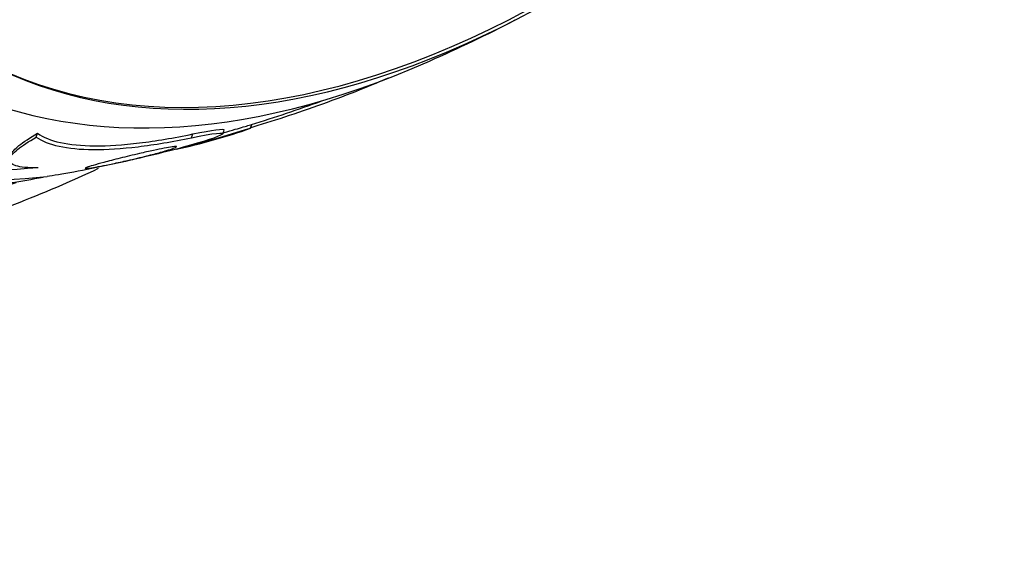
# Model space of a CAD drawing. Units: millimetres. Extents: x 0 to 1408, y 0 to 1210.
# Drawn here: x 993 to 1005, y 243 to 249 of the extents above; entities that cross this region are included whole.
import ezdxf
from ezdxf import colors
from ezdxf.entities.mleader import LeaderData, LeaderLine
from ezdxf.math import Vec2, Vec3

# ---------------------------------------------------------------- set-up
doc = ezdxf.new("R2010")
doc.units = ezdxf.units.MM
doc.layers.add('DV6_Défaut', color=7, linetype='Continuous')
doc.layers.add('Défaut', color=7, linetype='Continuous')

# ---------------------------------------------------------------- blocks, each defined once
blk = doc.blocks.new('_DOT')
at = {"color": 0}
blk.add_line((0, 0), (-1, 0), dxfattribs=at)
at = {"color": 0, "const_width": 0.333}
blk.add_lwpolyline([(-0.1665, 0, 1), (0.1665, 0, 1)], format="xyb", close=True, dxfattribs=at)
blk = doc.blocks.new('SE5')
at = {"layer": 'DV6_Défaut', "color": 7, "linetype": 'Continuous'}
for p, q in [((995.403, 248.032), (995.42, 248.082)), ((995.747, 248.104), (995.763, 248.149)), ((993.064, 247.993), (993.08, 248.041)), ((995.008, 247.985), (995.024, 248.032))]:
    blk.add_line(p, q, dxfattribs=at)
for centre, radius, start, end in [((989.755, 267.5), 20.26, 297.1011, 328.723), ((989.755, 267.5), 20.3, 293.9379, 297.296), ((989.755, 267.5), 20.26, 287.244, 289.8519), ((993.481, 254.358), 6.651, 281.5782, 289.9289), ((989.755, 267.5), 20.3, 284.573, 287.1544), ((1016.08, -38.266), 286.799, 94.59854, 95.02038), ((991.582, 264.539), 17.117, 267.9912, 275.4306)]:
    blk.add_arc(centre, radius, start, end, dxfattribs=at)
for centre, major_axis, start_param, end_param in [((986.02, 269.656), (13.417, 23.239), 0, 3.401435), ((986.48, 269.391), (13.294, 23.026), 0, 3.446829), ((986.48, 269.391), (13.267, 22.98), 0, 3.381674), ((986.904, 269.146), (13.173, 22.816), 0, 3.441293), ((987.611, 268.738), (12.953, 22.435), 0, 3.475297), ((987.611, 268.738), (12.925, 22.387), 0, 3.375419), ((990.086, 267.309), (11.988, 20.764), 0, 3.616357), ((990.44, 267.105), (-11.792, -20.425), 2.64128, 6.283185), ((990.44, 267.105), (11.823, 20.477), 0, 3.660848), ((991.353, 266.577), (11, 19.053), 0, 3.141593), ((991.353, 266.577), (11.327, 19.62), 0, 3.514416), ((992.06, 266.169), (11, 19.053), 0.012594, 3.141764), ((993.121, 265.557), (10.25, 17.754), 0, 3.141593), ((993.722, 265.21), (10.25, 17.754), 0.006041, 3.14292), ((995.596, 264.128), (9.453, 16.373), 0, 3.717163), ((995.596, 264.128), (9.45, 16.368), 0, 3.715886), ((995.596, 264.128), (9.25, 16.021), 0, 3.462818), ((996.391, 263.668), (9, 15.588), 0, 3.519205), ((996.331, 263.704), (9, 15.588), 0, 3.141593), ((997.029, 263.3), (8.75, 15.155), 0, 3.511455), ((999.229, 262.03), (7.625, 13.207), 0, 3.811956), ((999.187, 262.055), (7.625, 13.207), 0, 3.141593), ((999.617, 261.806), (7.375, 12.774), 0, 4.02647), ((999.576, 261.83), (-7.375, -12.774), 0, 0.728648), ((997.029, 263.3), (8.75, 15.155), 3.539111, 3.608144)]:
    blk.add_ellipse(centre, major_axis=major_axis, ratio=0.57735, start_param=start_param, end_param=end_param, dxfattribs=at)
for points, knots in [([(997.472, 248.733), (997.304, 248.655), (996.968, 248.522), (996.331, 248.292), (996.004, 248.184), (995.738, 248.107)], [0, 0, 0, 0, 0.5007384, 0.5007384, 1, 1, 1, 1]), ([(995.008, 247.985), (995.286, 248.043), (995.44, 248.059), (995.353, 247.998), (995.158, 247.934), (994.65, 247.796), (994.326, 247.719), (993.677, 247.58), (993.348, 247.518), (993.202, 247.499)], [0, 0, 0, 0, 0.25, 0.25, 0.5, 0.5, 0.75, 0.75, 1, 1, 1, 1]), ([(995.408, 248.047), (995.411, 248.048), (995.414, 248.049), (995.417, 248.05), (995.465, 248.063), (995.513, 248.078), (995.557, 248.091), (995.594, 248.101), (995.629, 248.111), (995.658, 248.12), (995.688, 248.129), (995.713, 248.136), (995.731, 248.142), (995.747, 248.146), (995.757, 248.149), (995.761, 248.15), (995.762, 248.151), (995.762, 248.151), (995.762, 248.151)], [0, 0, 0, 0, 0.016097, 0.016097, 0.016097, 0.298253, 0.298253, 0.298253, 0.529721, 0.529721, 0.529721, 0.763183, 0.763183, 0.763183, 0.967889, 0.967889, 0.967889, 1, 1, 1, 1]), ([(993.086, 247.61), (992.961, 247.607), (992.867, 247.616), (992.75, 247.652), (992.727, 247.68), (992.739, 247.751), (992.774, 247.793), (992.888, 247.886), (992.968, 247.938), (993.064, 247.993)], [0, 0, 0, 0, 0.25, 0.25, 0.5, 0.5, 0.75, 0.75, 1, 1, 1, 1]), ([(992.751, 247.773), (992.762, 247.806), (992.796, 247.844), (992.904, 247.933), (992.984, 247.985), (993.08, 248.041)], [0, 0, 0, 0, 0.4697814, 0.4697814, 1, 1, 1, 1]), ([(993.064, 247.993), (993.137, 247.943), (993.232, 247.905), (993.47, 247.852), (993.616, 247.838), (993.948, 247.836), (994.134, 247.848), (994.546, 247.898), (994.771, 247.936), (995.008, 247.985)], [0, 0, 0, 0, 0.25, 0.25, 0.5, 0.5, 0.75, 0.75, 1, 1, 1, 1]), ([(993.08, 248.041), (993.153, 247.99), (993.248, 247.951), (993.486, 247.899), (993.632, 247.884), (993.965, 247.883), (994.151, 247.895), (994.563, 247.945), (994.789, 247.983), (995.024, 248.032)], [0, 0, 0, 0, 0.25, 0.25, 0.5, 0.5, 0.75, 0.75, 1, 1, 1, 1]), ([(994.448, 247.757), (994.374, 247.738), (994.293, 247.719), (994.211, 247.7), (994.147, 247.686), (994.082, 247.672), (994.02, 247.659), (993.969, 247.648), (993.919, 247.638), (993.874, 247.629), (993.829, 247.621), (993.788, 247.613), (993.756, 247.609), (993.729, 247.604), (993.707, 247.602), (993.694, 247.601), (993.682, 247.6), (993.676, 247.601), (993.677, 247.603), (993.678, 247.605), (993.687, 247.61), (993.701, 247.615), (993.719, 247.621), (993.744, 247.629), (993.776, 247.639), (993.813, 247.65), (993.86, 247.663), (993.912, 247.676), (993.972, 247.692), (994.041, 247.71), (994.114, 247.728), (994.191, 247.748), (994.275, 247.768), (994.358, 247.787), (994.418, 247.801), (994.478, 247.815), (994.534, 247.827), (994.581, 247.837), (994.626, 247.846), (994.666, 247.854), (994.705, 247.862), (994.74, 247.867), (994.765, 247.871), (994.788, 247.874), (994.804, 247.876), (994.813, 247.875), (994.822, 247.875), (994.824, 247.873), (994.82, 247.869), (994.815, 247.865), (994.802, 247.86), (994.784, 247.853), (994.762, 247.845), (994.731, 247.835), (994.694, 247.824), (994.651, 247.811), (994.598, 247.796), (994.54, 247.781), (994.51, 247.773), (994.479, 247.765), (994.448, 247.757)], [0, 0, 0, 0, 0.072797, 0.072797, 0.072797, 0.128456, 0.128456, 0.128456, 0.174531, 0.174531, 0.174531, 0.221, 0.221, 0.221, 0.261669, 0.261669, 0.261669, 0.300846, 0.300846, 0.300846, 0.343323, 0.343323, 0.343323, 0.392697, 0.392697, 0.392697, 0.451574, 0.451574, 0.451574, 0.520161, 0.520161, 0.520161, 0.593507, 0.593507, 0.593507, 0.645596, 0.645596, 0.645596, 0.689051, 0.689051, 0.689051, 0.732825, 0.732825, 0.732825, 0.771891, 0.771891, 0.771891, 0.810953, 0.810953, 0.810953, 0.8547, 0.8547, 0.8547, 0.906659, 0.906659, 0.906659, 0.968939, 0.968939, 0.968939, 1, 1, 1, 1]), ([(983.498, 247.461), (983.601, 247.395), (984.017, 247.131), (984.917, 246.764), (986.107, 246.419), (987.368, 246.24), (988.672, 246.219), (990.019, 246.359), (991.4, 246.663), (992.681, 247.089), (993.497, 247.439), (993.845, 247.602)], [0, 0, 0, 0, 0.032153, 0.152389, 0.272483, 0.393516, 0.516487, 0.642092, 0.770597, 0.901789, 1, 1, 1, 1])]:
    blk.add_open_spline(points, degree=3, knots=knots, dxfattribs=at)
blk.add_open_spline([(995.024, 248.032), (995.274, 248.084), (995.421, 248.102), (995.419, 248.084)], degree=3, dxfattribs=at)

msp = doc.modelspace()

# ---------------------------------------------------------------- block references
at = {"layer": 'Défaut'}
msp.add_blockref('SE5', (0, 0), dxfattribs=at)

# ---------------------------------------------------------------- leaders
at = {"layer": 'Défaut', "color": 7, "linetype": 'Continuous'}
ml = msp.add_multileader_mtext('Standard', dxfattribs=at)
ml.set_content('{\\pxsm0.9;\\fSolid Edge ISO|b1||i0||c0|p34;\\W1.;01/02/2018\\P}', color=256)
ml.set_leader_properties()
ml.set_arrow_properties(name='DOT')
ml.build(insert=Vec2(0, 0))
ml.multileader.update_dxf_attribs({"leader_type": 0, "dogleg_length": 0, "arrow_head_size": 12})
ctx = ml.context
ctx.base_point, ctx.char_height, ctx.arrow_head_size, ctx.landing_gap_size = Vec3(1139.374, 1202.905), 12, 12, 4.2
notes = []
notes.append((ctx, [(0, (0, 0, 0), (0, 0), (1, 0), 1, [])]))
ctx.mtext.insert = Vec3(1141.374, 1209.025)
for ctx, leaders in notes:
    for number, flags, end, landing, length, lines in leaders:
        leader = LeaderData()
        leader.index, (leader.has_last_leader_line, leader.has_dogleg_vector, leader.attachment_direction) = number, flags
        leader.last_leader_point, leader.dogleg_vector, leader.dogleg_length = Vec3(end), Vec3(landing), length
        for number, points, colour, breaks in lines:
            line = LeaderLine()
            line.index, line.vertices, line.color, line.breaks = number, Vec3.list(points), colors.encode_raw_color(colour), breaks
            leader.lines.append(line)
        ctx.leaders.append(leader)

doc.saveas('drawing.dxf')
